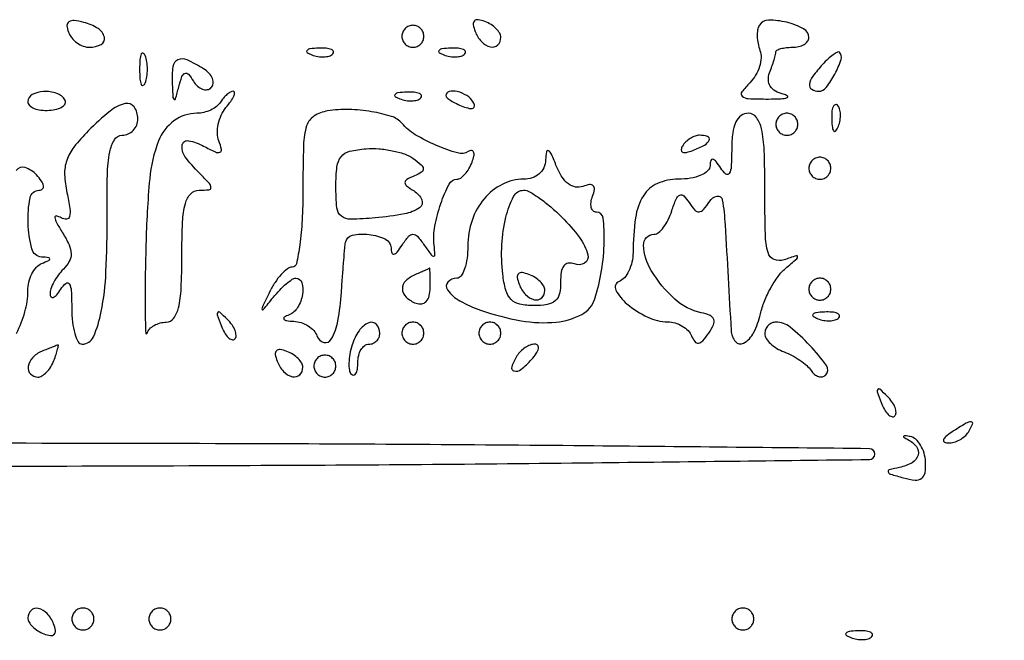
# Model space of a CAD drawing. Extents: x 30 to 390, y 28 to 264.
# Drawn here: x 177 to 184, y 66 to 71 of the extents above; entities that cross this region are included whole.
import ezdxf

# ---------------------------------------------------------------- set-up
doc = ezdxf.new("R2010")
doc.units = 0
doc.header["$MEASUREMENT"] = 0

msp = doc.modelspace()

# ---------------------------------------------------------------- linework, layer by layer
for points in [[(177.210081, 70.842925, 0.079825), (177.236102, 70.798074, 0.06547), (177.276495, 70.760064, 0.066615), (177.324534, 70.734365, 0.089788), (177.372951, 70.7256, 0.123923), (177.461671, 70.747932, 0.339143), (177.486623, 70.803259, 0.20004), (177.437939, 70.870719, 0.07389), (177.32793, 70.917658, 0.034565), (177.254549, 70.931517, 0.172357), (177.214315, 70.92236, 0.270094), (177.199395, 70.893564, 0.079381)], [(179.775, 70.8102, 0.099038), (179.781459, 70.777913, 0.097945), (179.799851, 70.750451, 0.097945), (179.827313, 70.732059, 0.099038), (179.8596, 70.7256, 0.099038), (179.891887, 70.732059, 0.097945), (179.919349, 70.750451, 0.097945), (179.937741, 70.777913, 0.099038), (179.9442, 70.8102, 0.099038), (179.937741, 70.842487, 0.097945), (179.919349, 70.869949, 0.097945), (179.891887, 70.888341, 0.099038), (179.8596, 70.8948, 0.099038), (179.827313, 70.888341, 0.097945), (179.799851, 70.869949, 0.097945), (179.781459, 70.842487, 0.099038)], [(180.33826, 70.848192, 0.095829), (180.387565, 70.769106, 0.148358), (180.456586, 70.728881, 0.253867), (180.511844, 70.743825, 0.205169), (180.5364, 70.801149, 0.135188), (180.527487, 70.833512, 0.062056), (180.500389, 70.868324, 0.054875), (180.4607, 70.900141, 0.049969), (180.413808, 70.92374, 0.051615), (180.362024, 70.937698, 0.240886), (180.333517, 70.928483, 0.240886), (180.324302, 70.899976, 0.051615)], [(182.52431, 70.894492, 0.100536), (182.511308, 70.859221, 0.044427), (182.508118, 70.809429, 0.041571), (182.514095, 70.754247, 0.04388), (182.529091, 70.701843, -0.105427), (182.538003, 70.645297, -0.062317), (182.525841, 70.577777, -0.058218), (182.49572, 70.510148, -0.062604), (182.451408, 70.453094, 0.03333), (182.389466, 70.382294, 0.394661), (182.392788, 70.349071, 0.17168), (182.438563, 70.330825, 0.00954), (182.594593, 70.327677, 0.011047), (182.690308, 70.329687, 0.067788), (182.73877, 70.338428, 0.627293), (182.740467, 70.35078, 0.087594), (182.708638, 70.364691, -0.069876), (182.647886, 70.388732, -0.120826), (182.608605, 70.42583, -0.135877), (182.593665, 70.473557, -0.100256), (182.602888, 70.528419, 0.008557), (182.621462, 70.579415, 0.010222), (182.63715, 70.628096, 0.009094), (182.648743, 70.669483, 0.063817), (182.6514, 70.690219, -0.281131), (182.659737, 70.703874, -0.050709), (182.688677, 70.715207, -0.041645), (182.729674, 70.723035, -0.026361), (182.7783, 70.7256, 0.056959), (182.826838, 70.731147, 0.076307), (182.867923, 70.747553, 0.095369), (182.895463, 70.771824, 0.166062), (182.9052, 70.800333, 0.27635), (182.864829, 70.867798, 0.062573), (182.734955, 70.917774, 0.061925), (182.595471, 70.934403, 0.25859)], [(177.757958, 70.5564, 0.017491), (177.760597, 70.480984, 0.078554), (177.770493, 70.438092, 0.447206), (177.784785, 70.432936, 0.174857), (177.800629, 70.45065, 0.057986), (177.813855, 70.498873, 0.037979), (177.818231, 70.5564, 0.037979), (177.813855, 70.613927, 0.057986), (177.800629, 70.66215, 0.174857), (177.784785, 70.679864, 0.447206), (177.770493, 70.674708, 0.078554), (177.760597, 70.631816, 0.017491)], [(179.082337, 70.667809, 0.051402), (179.128603, 70.654608, 0.05415), (179.175772, 70.651442, 0.060344), (179.216829, 70.658139, 0.126455), (179.244488, 70.674487, 0.296942), (179.248397, 70.693003, 0.208169), (179.232954, 70.708624, 0.077125), (179.192347, 70.717991, 0.028489), (179.13345, 70.718921, 0.018894), (179.070311, 70.713926, 0.168741), (179.045628, 70.70197, 0.470617), (179.047087, 70.686552, 0.054073)], [(180.097537, 70.667809, 0.051402), (180.143803, 70.654608, 0.05415), (180.190972, 70.651442, 0.060344), (180.232029, 70.658139, 0.126455), (180.259688, 70.674487, 0.296942), (180.263597, 70.693003, 0.208169), (180.248154, 70.708624, 0.077125), (180.207547, 70.717991, 0.028489), (180.14865, 70.718921, 0.018894), (180.085511, 70.713926, 0.168741), (180.060828, 70.70197, 0.470617), (180.062287, 70.686552, 0.054073)], [(183.01095, 70.593738, 0.027022), (182.935767, 70.502713, 0.123407), (182.909831, 70.439756, 0.298747), (182.927185, 70.402451, 0.139587), (182.980749, 70.3872, 0.233486), (183.038399, 70.415674, 0.041334), (183.105442, 70.520115, 0.041116), (183.153635, 70.632266, 0.293561), (183.139841, 70.686876, 0.322689), (183.124833, 70.688808, 0.032385), (183.092434, 70.668451, 0.031052), (183.053156, 70.636177, 0.019124)], [(178.008214, 70.45065, 0.003201), (178.014693, 70.338896, 0.248251), (178.02372, 70.324204, 0.493397), (178.034531, 70.328566, 0.004968), (178.059082, 70.420629, -0.021458), (178.083083, 70.50002, -0.217241), (178.106373, 70.524312, -0.32054), (178.133362, 70.517657, -0.03879), (178.171568, 70.46538, 0.066436), (178.203768, 70.426066, 0.100873), (178.241287, 70.403022, 0.129515), (178.277971, 70.399632, 0.156239), (178.3086, 70.4154, 0.169686), (178.323648, 70.446612, 0.125728), (178.318373, 70.484849, 0.094362), (178.292501, 70.524737, 0.060905), (178.24975, 70.559704, 0.033761), (178.123197, 70.628254, 0.21655), (178.052148, 70.628425, 0.258895), (178.01336, 70.576332, 0.046251)], [(176.8986, 70.307858, 0.204321), (176.911108, 70.278527, 0.094063), (176.946581, 70.255437, 0.069751), (176.999411, 70.241937, 0.046557), (177.061939, 70.24082, 0.041525), (177.12162, 70.25034, 0.084141), (177.165127, 70.269202, 0.148049), (177.1858, 70.293752, 0.244579), (177.183846, 70.320162, 0.173998), (177.12022, 70.370848, 0.093076), (177.019482, 70.385302, 0.108995), (176.931469, 70.361866, 0.280374)], [(178.3791, 70.3026, -0.091818), (178.349716, 70.270205, -0.05308), (178.304588, 70.242851, -0.050631), (178.251685, 70.224276, -0.059196), (178.198864, 70.218, 0.160248), (178.021782, 70.15975, 0.142196), (177.903577, 70.005131, 0.070297), (177.835308, 69.713369, 0.016079), (177.806201, 69.206268, 0.003188), (177.800781, 68.918051, 0.006374), (177.800853, 68.69012, 0.005764), (177.804873, 68.526732, 0.836439), (177.8151, 68.525274, -0.112688), (177.834818, 68.5579, -0.070091), (177.870222, 68.585536, -0.064686), (177.915225, 68.604226, -0.066209), (177.96315, 68.6106, 0.24211), (178.019811, 68.639745, 0.097501), (178.056856, 68.721326, 0.046845), (178.077446, 68.869317, 0.011156), (178.083, 69.1182, -0.010202), (178.08837, 69.381369, -0.053888), (178.109689, 69.523895, -0.126593), (178.150872, 69.597867, -0.205562), (178.215943, 69.6258, 0.024648), (178.290768, 69.629491, 0.385629), (178.306586, 69.64695, 0.18989), (178.294647, 69.677253, 0.008694), (178.215943, 69.758743, -0.038345), (178.106714, 69.886145, -0.201919), (178.085843, 69.973855, -0.424304), (178.134011, 70.007047, -0.073181), (178.250296, 69.965219, 0.013427), (178.340605, 69.919963, 0.194663), (178.375625, 69.918099, 0.3843), (178.387804, 69.940098, 0.03458), (178.367731, 70.00562, -0.088174), (178.356352, 70.064624, -0.056262), (178.363192, 70.134347, -0.054413), (178.386058, 70.203603, -0.066372), (178.422294, 70.261377, 0.021212), (178.459059, 70.309708, 0.046064), (178.482041, 70.35024, 0.090742), (178.488663, 70.376976, 0.432428), (178.479052, 70.3872, 0.131057), (178.457105, 70.381347, 0.045318), (178.430029, 70.362349, 0.041287), (178.402627, 70.334972, 0.037458)], [(179.759137, 70.329409, 0.051402), (179.805403, 70.316208, 0.05415), (179.852572, 70.313042, 0.060344), (179.893629, 70.319739, 0.126455), (179.921288, 70.336087, 0.296942), (179.925197, 70.354603, 0.208169), (179.909754, 70.370224, 0.077125), (179.869147, 70.379591, 0.028489), (179.81025, 70.380521, 0.018894), (179.747111, 70.375526, 0.168741), (179.722428, 70.36357, 0.470617), (179.723887, 70.348152, 0.054073)], [(180.1134, 70.353951, 0.2252), (180.12091, 70.338123, 0.029412), (180.151968, 70.31567, 0.029555), (180.194401, 70.292041, 0.020646), (180.244694, 70.27032, 0.036408), (180.293743, 70.25549, 0.155351), (180.323845, 70.258127, 0.32948), (180.333943, 70.275026, 0.1144), (180.324301, 70.303569, 0.115814), (180.2743, 70.353693, 0.080554), (180.20022, 70.3846, 0.115534), (180.138032, 70.384876, 0.349578)], [(177.362927, 70.082436, 0.030671), (177.253158, 69.958305, 0.082909), (177.197225, 69.855264, 0.092536), (177.181092, 69.746555, 0.044776), (177.198928, 69.606552, -0.015192), (177.221631, 69.485783, -0.094568), (177.219554, 69.423126, -0.328402), (177.196021, 69.402715, -0.159697), (177.155201, 69.412569, 0.081235), (177.119077, 69.427479, 0.51028), (177.106365, 69.416457, 0.106035), (177.118307, 69.377643, 0.012119), (177.165186, 69.298364, -0.031102), (177.215767, 69.204905, -0.10325), (177.231488, 69.137181, -0.133893), (177.217024, 69.079049, -0.068941), (177.171432, 69.018792, 0.038713), (177.131871, 68.97258, 0.035495), (177.098622, 68.919508, 0.037398), (177.075874, 68.867727, 0.088671), (177.069095, 68.82633, 0.172502), (177.077144, 68.804701, 0.33739), (177.094101, 68.800871, 0.112638), (177.120645, 68.821175, 0.029944), (177.1524, 68.8644, -0.07201), (177.191513, 68.909221, -0.473162), (177.21702, 68.904727, -0.116665), (177.232124, 68.85225, -0.010814), (177.235705, 68.71635, 0.027141), (177.241926, 68.610998, 0.042662), (177.259796, 68.522167, 0.052378), (177.285384, 68.459644, 0.276134), (177.315899, 68.4414, 0.29857), (177.402986, 68.498492, 0.054773), (177.462866, 68.691534, 0.036391), (177.499235, 68.996761, 0.013437), (177.50746, 69.430282, -0.008177), (177.510115, 69.744305, -0.040217), (177.528709, 69.920403, -0.089061), (177.564887, 70.015583, -0.26332), (177.623587, 70.0488, 0.103998), (177.669762, 70.058509, 0.09898), (177.709052, 70.086077, 0.096702), (177.735383, 70.127261, 0.09429), (177.7446, 70.1757, 0.156466), (177.715301, 70.267033, 0.306496), (177.646815, 70.292434, 0.112424), (177.530336, 70.234206, 0.024485)], [(183.081079, 70.16865, 0.018894), (183.086074, 70.105511, 0.168741), (183.09803, 70.080828, 0.470617), (183.113448, 70.082287, 0.054073), (183.132191, 70.117537, 0.051402), (183.145392, 70.163803, 0.05415), (183.148558, 70.210972, 0.060344), (183.141861, 70.252029, 0.126455), (183.125513, 70.279688, 0.296942), (183.106997, 70.283597, 0.208169), (183.091376, 70.268154, 0.077125), (183.082009, 70.227547, 0.028489)], [(179.20395, 70.23595, 0.105705), (179.099107, 70.195827, 0.175514), (179.042688, 70.121175, 0.068146), (179.01848, 69.974528, 0.006881), (179.0136, 69.619916, -0.013075), (179.007721, 69.395133, -0.02151), (178.989623, 69.20583, -0.017077), (178.964175, 69.059749, -0.35491), (178.931977, 69.0336, 0.164722), (178.89434, 69.020855, 0.044429), (178.847233, 68.977685, 0.039982), (178.79942, 68.91611, 0.032281), (178.758109, 68.84325, 0.001372), (178.699245, 68.720926, 0.261268), (178.700119, 68.707578, 0.50717), (178.709096, 68.707079, 0.001894), (178.785609, 68.80095, -0.020433), (178.835422, 68.857637, -0.02591), (178.886077, 68.90551, -0.025513), (178.931369, 68.940254, -0.15199), (178.959477, 68.949, -0.333243), (179.006516, 68.913732, -0.116765), (179.011152, 68.824047, -0.088525), (178.973414, 68.723001, -0.164781), (178.90785, 68.666629, 0.039934), (178.870782, 68.648108, 0.436971), (178.867772, 68.633537, 0.209411), (178.886905, 68.622128, 0.019378), (178.9431, 68.617279, -0.067463), (178.999828, 68.606836, -0.061233), (179.053776, 68.581498, -0.064861), (179.096953, 68.545793, -0.102174), (179.121868, 68.50485, 0.243386), (179.17506, 68.455268, 0.345802), (179.232206, 68.478964, 0.083419), (179.283512, 68.62154, 0.028579), (179.310285, 68.84022, -0.001822), (179.318996, 68.967509, -0.002309), (179.328016, 69.085056, -0.001818), (179.336394, 69.183557, -0.018823), (179.341515, 69.22395, -0.307994), (179.394568, 69.279622, -0.083228), (179.522854, 69.285509, -0.080866), (179.6484, 69.249191, -0.286356), (179.691695, 69.18165, 0.067648), (179.697418, 69.143089, 0.403287), (179.713431, 69.133885, 0.166561), (179.73838, 69.150056, 0.021186), (179.776295, 69.2028, -0.026407), (179.826755, 69.27147, -0.224746), (179.860404, 69.2874, -0.219237), (179.894594, 69.271652, -0.025131), (179.947728, 69.2028, 0.005804), (180.001652, 69.127044, 0.239577), (180.01905, 69.1182, 0.431255), (180.028998, 69.128741, 0.01049), (180.02315, 69.2028, -0.07007), (180.029022, 69.349084, -0.038303), (180.074672, 69.523064, -0.034045), (180.138411, 69.673303, -0.282553), (180.198816, 69.7104, 0.157059), (180.227592, 69.719668, 0.055995), (180.260003, 69.748968, 0.048754), (180.290752, 69.791454, 0.040682), (180.31488, 69.841694, 0.038271), (180.329011, 69.889066, 0.141712), (180.326909, 69.919865, 0.316773), (180.31105, 69.930892, 0.137756), (180.285072, 69.923428, -0.211914), (180.203523, 69.912274, -0.0303), (180.040835, 69.970245, -0.034502), (179.878389, 70.053143, -0.081436), (179.775, 70.140821, 0.141215), (179.695775, 70.193328, 0.034926), (179.542633, 70.229977, 0.035324), (179.366793, 70.246635, 0.044707)], [(182.311705, 69.94305, -0.010814), (182.308124, 69.80715, -0.116665), (182.29302, 69.754673, -0.473162), (182.267513, 69.750179, -0.07201), (182.2284, 69.795, 0.021149), (182.191156, 69.847609, 0.167501), (182.166569, 69.863737, 0.405416), (182.150735, 69.854636, 0.066727), (182.145095, 69.81615, -0.206997), (182.126674, 69.774952, -0.083935), (182.073977, 69.740831, -0.062319), (181.99522, 69.717957, -0.039566), (181.899867, 69.7104, 0.103761), (181.7402, 69.676905, 0.152551), (181.632845, 69.583442, 0.103752), (181.572158, 69.41454, 0.032979), (181.552755, 69.1464, -0.05347), (181.544455, 69.073349, -0.056848), (181.520875, 69.0053, -0.06367), (181.486426, 68.952059, -0.128367), (181.44585, 68.923458, 0.449448), (181.420452, 68.857459, 0.100469), (181.50633, 68.750762, 0.063033), (181.665672, 68.649317, 0.105881), (181.8195, 68.613291, -0.067994), (181.876612, 68.604375, -0.060606), (181.931686, 68.580326, -0.063855), (181.976532, 68.545499, -0.099701), (182.003409, 68.50485, 0.067792), (182.028706, 68.460754, 0.275086), (182.056322, 68.449798, 0.173378), (182.089354, 68.467953, 0.028575), (182.135132, 68.526, 0.044121), (182.171967, 68.58997, 0.198084), (182.173793, 68.632248, 0.208449), (182.145428, 68.662154, 0.049062), (182.078122, 68.683179, -0.13444), (181.873584, 68.787597, -0.07275), (181.693213, 69.007812, -0.123635), (181.634104, 69.202338, -0.428631), (181.715099, 69.2874, 0.177389), (181.749412, 69.299969, 0.055553), (181.787639, 69.340386, 0.047611), (181.823529, 69.398739, 0.03725), (181.851248, 69.467778, -0.020824), (181.883871, 69.557437, -0.185557), (181.912198, 69.587386, -0.320004), (181.943209, 69.581963, -0.051502), (181.983849, 69.531228, 0.036501), (182.027593, 69.473134, 0.232873), (182.060669, 69.459351, 0.206016), (182.094532, 69.476515, 0.028616), (182.142505, 69.5412, -0.203083), (182.199783, 69.579483, -0.421351), (182.239609, 69.551702, -0.026483), (182.261059, 69.359604, -0.00078), (182.307164, 68.54715, 0.158), (182.340435, 68.460996, 0.365235), (182.4038, 68.448909, 0.149202), (182.480626, 68.529305, 0.059613), (182.533035, 68.67405, -0.038676), (182.563848, 68.771711, -0.029756), (182.611723, 68.872766, -0.030503), (182.668232, 68.962319, -0.060766), (182.724997, 69.023831, 0.002945), (182.812398, 69.098958, 0.257258), (182.818147, 69.114645, 0.462263), (182.807805, 69.121021, 0.004594), (182.71485, 69.089937, -0.184436), (182.637999, 69.092463, -0.230156), (182.591431, 69.145481, -0.061218), (182.570871, 69.285287, -0.005932), (182.5668, 69.628455, 0.00851), (182.561623, 69.932595, 0.044524), (182.541097, 70.098593, 0.103694), (182.502125, 70.186177, 0.240874), (182.4399, 70.218, 0.158554), (182.384088, 70.199845, 0.12706), (182.343695, 70.150809, 0.078759), (182.319529, 70.066481, 0.029305)], [(182.6514, 70.1334, 0.099038), (182.657859, 70.101113, 0.097945), (182.676251, 70.073651, 0.097945), (182.703713, 70.055259, 0.099038), (182.736, 70.0488, 0.099038), (182.768287, 70.055259, 0.097945), (182.795749, 70.073651, 0.097945), (182.814141, 70.101113, 0.099038), (182.8206, 70.1334, 0.099038), (182.814141, 70.165687, 0.097945), (182.795749, 70.193149, 0.097945), (182.768287, 70.211541, 0.099038), (182.736, 70.218, 0.099038), (182.703713, 70.211541, 0.097945), (182.676251, 70.193149, 0.097945), (182.657859, 70.165687, 0.099038)], [(181.932899, 69.965169, 0.1144), (181.923257, 69.936626, 0.32948), (181.933355, 69.919727, 0.155351), (181.963457, 69.91709, 0.036408), (182.012506, 69.93192, 0.029964), (182.103189, 69.973106, 0.168622), (182.138945, 70.011451, 0.444011), (182.126732, 70.038845, 0.079093), (182.064193, 70.0488, 0.088797), (182.029924, 70.042666, 0.053277), (181.992787, 70.024233, 0.051183), (181.958574, 69.997159, 0.061454)], [(179.8596, 69.871705, -0.022742), (179.923698, 69.821938, -0.197513), (179.939877, 69.790489, -0.282858), (179.926495, 69.763895, -0.043276), (179.871177, 69.736018, 0.029971), (179.813037, 69.708632, 0.26857), (179.798955, 69.68545, 0.239317), (179.811378, 69.659644, 0.024697), (179.868727, 69.620159, -0.152238), (179.92794, 69.551971, -0.358625), (179.910832, 69.491515, -0.10754), (179.794496, 69.443408, -0.021296), (179.569763, 69.412824, -0.017623), (179.382745, 69.402071, -0.176925), (179.309896, 69.426864, -0.201925), (179.275307, 69.491085, -0.023892), (179.2674, 69.656466, -0.028139), (179.275878, 69.806984, -0.142574), (179.307945, 69.883735, -0.165337), (179.373374, 69.925129, -0.041373), (179.50005, 69.94475, -0.036839), (179.598436, 69.944488, -0.03104), (179.701636, 69.930116, -0.032186), (179.794478, 69.904942, -0.071517)], [(180.880162, 69.85845, -0.097251), (180.866229, 69.798969, -0.106899), (180.831062, 69.751437, -0.101341), (180.777669, 69.720948, -0.079377), (180.711643, 69.7104, 0.117983), (180.547291, 69.671071, 0.101633), (180.408043, 69.560222, 0.093047), (180.314882, 69.393803, 0.081373), (180.2826, 69.196757, -0.032416), (180.276441, 69.101849, -0.049899), (180.257749, 69.021779, -0.064357), (180.230492, 68.966428, -0.251265), (180.198, 68.949, 0.209553), (180.128415, 68.918497, 0.359929), (180.125226, 68.858997, 0.106488), (180.220928, 68.774858, 0.043423), (180.379824, 68.703476, 0.039851), (180.693547, 68.621439, 0.068882), (180.962542, 68.611061, 0.096943), (181.157875, 68.669834, 0.196968), (181.258987, 68.790786, 0.036108), (181.310949, 69.007675, 0.035702), (181.331424, 69.23061, 0.034505), (181.322568, 69.412059, 0.380131), (181.272447, 69.4566, -0.189412), (181.246942, 69.466621, -0.145938), (181.231638, 69.492611, -0.098042), (181.229778, 69.532244, -0.054515), (181.24214, 69.579192, 0.051607), (181.256075, 69.630888, 0.239572), (181.246925, 69.659441, 0.241494), (181.218552, 69.668733, 0.052292), (181.167136, 69.654949, -0.13801), (181.111068, 69.64977, -0.116639), (181.056378, 69.673826, -0.087995), (181.00661, 69.727395, -0.048071), (180.965307, 69.807308, 0.009281), (180.924832, 69.903169, 0.154158), (180.90218, 69.928789, 0.530664), (180.886368, 69.921444, 0.031005)], [(182.9052, 69.795, 0.099038), (182.911659, 69.762713, 0.097945), (182.930051, 69.735251, 0.097945), (182.957513, 69.716859, 0.099038), (182.9898, 69.7104, 0.099038), (183.022087, 69.716859, 0.097945), (183.049549, 69.735251, 0.097945), (183.067941, 69.762713, 0.099038), (183.0744, 69.795, 0.099038), (183.067941, 69.827287, 0.097945), (183.049549, 69.854749, 0.097945), (183.022087, 69.873141, 0.099038), (182.9898, 69.8796, 0.099038), (182.957513, 69.873141, 0.097945), (182.930051, 69.854749, 0.097945), (182.911659, 69.827287, 0.099038)], [(181.005545, 69.418145, -0.036102), (181.1412, 69.261347, -0.095304), (181.205633, 69.128307, -0.332104), (181.180538, 69.065533, -0.232987), (181.101651, 69.058303, 0.128633), (181.055033, 69.063477, 0.196238), (181.020426, 69.043067, 0.126947), (181.000193, 68.994922, 0.044323), (180.995901, 68.919304, -0.062506), (180.987674, 68.831058, -0.158604), (180.955384, 68.776251, -0.13845), (180.893562, 68.74649, -0.043404), (180.7902, 68.7375, -0.05317), (180.681851, 68.749054, -0.146132), (180.615175, 68.785713, -0.129147), (180.574678, 68.856274, -0.037609), (180.550944, 68.980372, -0.041443), (180.54395, 69.206284, -0.047855), (180.575607, 69.419305, -0.05539), (180.634397, 69.578466, -0.28385), (180.711057, 69.6258, -0.131284), (180.757097, 69.613499, -0.023008), (180.833382, 69.564801, -0.023572), (180.919676, 69.497648, -0.019243)], [(179.88075, 68.977571, 0.095702), (179.805134, 68.928638, 0.20773), (179.778973, 68.866064, 0.206283), (179.806775, 68.803892, 0.094536), (179.883771, 68.756163, 0.129621), (179.927398, 68.751406, 0.170687), (179.962509, 68.770014, 0.127264), (179.985117, 68.812176, 0.059828), (179.992543, 68.874012, 0.001777), (179.992327, 68.934756, 0.003163), (179.991655, 68.984759, 0.000977), (179.990745, 69.026672, 0.797596), (179.989521, 69.026921, -0.179526), (179.985895, 69.023256, -0.002375), (179.956323, 69.009669, -0.006451), (179.921501, 68.994409, -0.004149)], [(180.67666, 68.902392, 0.095829), (180.725965, 68.823306, 0.148358), (180.794986, 68.783081, 0.253867), (180.850244, 68.798025, 0.205169), (180.8748, 68.855349, 0.135188), (180.865887, 68.887712, 0.062056), (180.838789, 68.922524, 0.054875), (180.7991, 68.954341, 0.049969), (180.752208, 68.97794, 0.051615), (180.700424, 68.991898, 0.240886), (180.671917, 68.982683, 0.240886), (180.662702, 68.954176, 0.051615)], [(182.9052, 68.8644, 0.099038), (182.911659, 68.832113, 0.097945), (182.930051, 68.804651, 0.097945), (182.957513, 68.786259, 0.099038), (182.9898, 68.7798, 0.099038), (183.022087, 68.786259, 0.097945), (183.049549, 68.804651, 0.097945), (183.067941, 68.832113, 0.099038), (183.0744, 68.8644, 0.099038), (183.067941, 68.896687, 0.097945), (183.049549, 68.924149, 0.097945), (183.022087, 68.942541, 0.099038), (182.9898, 68.949, 0.099038), (182.957513, 68.942541, 0.097945), (182.930051, 68.924149, 0.097945), (182.911659, 68.896687, 0.099038)], [(178.384539, 68.585801, 0.036269), (178.410087, 68.531014, 0.070189), (178.439246, 68.492576, 0.120343), (178.466973, 68.475875, 0.278911), (178.489661, 68.481461, 0.20742), (178.4999, 68.50737, 0.082976), (178.492229, 68.545558, 0.063152), (178.468665, 68.58974, 0.043285), (178.431898, 68.63316, 0.011214), (178.376016, 68.686191, 0.400052), (178.35967, 68.685794, 0.286372), (178.355261, 68.666756, 0.008399)], [(182.973937, 68.637409, 0.051402), (183.020203, 68.624208, 0.05415), (183.067372, 68.621042, 0.060344), (183.108429, 68.627739, 0.126455), (183.136088, 68.644087, 0.296942), (183.139997, 68.662603, 0.208169), (183.124554, 68.678224, 0.077125), (183.083947, 68.687591, 0.028489), (183.02505, 68.688521, 0.018894), (182.961911, 68.683526, 0.168741), (182.937228, 68.67157, 0.470617), (182.938687, 68.656152, 0.054073)], [(179.775, 68.526, 0.099038), (179.781459, 68.493713, 0.097945), (179.799851, 68.466251, 0.097945), (179.827313, 68.447859, 0.099038), (179.8596, 68.4414, 0.099038), (179.891887, 68.447859, 0.097945), (179.919349, 68.466251, 0.097945), (179.937741, 68.493713, 0.099038), (179.9442, 68.526, 0.099038), (179.937741, 68.558287, 0.097945), (179.919349, 68.585749, 0.097945), (179.891887, 68.604141, 0.099038), (179.8596, 68.6106, 0.099038), (179.827313, 68.604141, 0.097945), (179.799851, 68.585749, 0.097945), (179.781459, 68.558287, 0.099038)], [(180.3672, 68.526, 0.099038), (180.373659, 68.493713, 0.097945), (180.392051, 68.466251, 0.097945), (180.419513, 68.447859, 0.099038), (180.4518, 68.4414, 0.099038), (180.484087, 68.447859, 0.097945), (180.511549, 68.466251, 0.097945), (180.529941, 68.493713, 0.099038), (180.5364, 68.526, 0.099038), (180.529941, 68.558287, 0.097945), (180.511549, 68.585749, 0.097945), (180.484087, 68.604141, 0.099038), (180.4518, 68.6106, 0.099038), (180.419513, 68.604141, 0.097945), (180.392051, 68.585749, 0.097945), (180.373659, 68.558287, 0.099038)], [(182.5668, 68.523345, 0.140662), (182.577533, 68.485949, 0.062004), (182.61029, 68.445675, 0.054402), (182.658216, 68.408829, 0.048354), (182.71485, 68.381466, -0.034386), (182.775847, 68.354064, -0.028415), (182.836698, 68.316943, -0.029328), (182.88874, 68.276283, -0.065385), (182.92175, 68.238521, 0.070606), (182.948283, 68.208798, 0.101675), (182.979161, 68.191992, 0.1253), (183.009372, 68.190587, 0.14668), (183.03455, 68.20415, 0.368249), (183.040384, 68.277172, 0.032496), (182.913033, 68.431183, 0.034585), (182.760259, 68.5723, 0.170786), (182.6514, 68.6106, 0.102241), (182.619117, 68.603929, 0.098643), (182.591651, 68.584969, 0.097159), (182.573249, 68.556649, 0.095925)], [(179.392276, 68.435025, 0.031652), (179.374625, 68.364141, 0.038895), (179.367615, 68.29633, 0.042888), (179.371, 68.240409, 0.161178), (179.386575, 68.209425, 0.24659), (179.405356, 68.203577, 0.225296), (179.421905, 68.215513, 0.092148), (179.433161, 68.249596, 0.03381), (179.4366, 68.3004, -0.05808), (179.442885, 68.354328, -0.077243), (179.461451, 68.399981, -0.096011), (179.488929, 68.430571, -0.163305), (179.5212, 68.4414, 0.099038), (179.553487, 68.447859, 0.097945), (179.580949, 68.466251, 0.097945), (179.599341, 68.493713, 0.099038), (179.6058, 68.526, 0.193807), (179.578642, 68.593432, 0.311484), (179.520283, 68.605332, 0.142519), (179.445651, 68.544247, 0.07374)], [(177.00435, 68.385371, 0.110945), (176.934431, 68.337072, 0.14954), (176.901283, 68.268174, 0.228039), (176.918474, 68.211981, 0.209359), (176.974149, 68.1876, 0.13875), (177.006627, 68.19679, 0.061199), (177.04181, 68.224877, 0.053891), (177.074165, 68.265957, 0.048303), (177.098394, 68.3145, 0.010294), (177.115772, 68.362732, 0.019781), (177.127352, 68.402161, 0.020241), (177.133322, 68.430782, 0.573397), (177.128595, 68.434721, 0.007323), (177.116582, 68.430183, 0.000562), (177.084469, 68.417469, 0.000771), (177.046202, 68.402201, 0.000588)], [(178.81546, 68.310192, 0.095829), (178.864765, 68.231106, 0.148358), (178.933786, 68.190881, 0.253867), (178.989044, 68.205825, 0.205169), (179.0136, 68.263149, 0.135188), (179.004687, 68.295512, 0.062056), (178.977589, 68.330324, 0.054875), (178.9379, 68.362141, 0.049969), (178.891008, 68.38574, 0.051615), (178.839224, 68.399698, 0.240886), (178.810717, 68.390483, 0.240886), (178.801502, 68.361976, 0.051615)], [(180.659821, 68.351171, 0.054386), (180.620184, 68.268039, 0.44121), (180.638005, 68.23501, 0.235763), (180.691144, 68.246788, 0.036267), (180.772385, 68.323033, 0.036357), (180.808587, 68.368546, 0.09576), (180.825063, 68.40663, 0.218285), (180.819867, 68.430714, 0.236389), (180.798528, 68.4414, 0.09137), (180.762687, 68.434795, 0.053114), (180.723569, 68.414895, 0.050715), (180.687304, 68.385685, 0.059523)], [(179.0982, 68.2722, 0.099038), (179.104659, 68.239913, 0.097945), (179.123051, 68.212451, 0.097945), (179.150513, 68.194059, 0.099038), (179.1828, 68.1876, 0.099038), (179.215087, 68.194059, 0.097945), (179.242549, 68.212451, 0.097945), (179.260941, 68.239913, 0.099038), (179.2674, 68.2722, 0.099038), (179.260941, 68.304487, 0.097945), (179.242549, 68.331949, 0.097945), (179.215087, 68.350341, 0.099038), (179.1828, 68.3568, 0.099038), (179.150513, 68.350341, 0.097945), (179.123051, 68.331949, 0.097945), (179.104659, 68.304487, 0.099038)], [(183.460539, 67.993601, 0.036269), (183.486087, 67.938814, 0.070189), (183.515246, 67.900376, 0.120343), (183.542973, 67.883675, 0.278911), (183.565661, 67.889261, 0.20742), (183.5759, 67.91517, 0.082976), (183.568229, 67.953358, 0.063152), (183.544665, 67.99754, 0.043285), (183.507898, 68.04096, 0.011214), (183.452016, 68.093991, 0.400052), (183.43567, 68.093594, 0.286372), (183.431261, 68.074556, 0.008399)], [(184.005, 67.7646, 0.027275), (183.958122, 67.730545, 0.147021), (183.940632, 67.704761, 0.37991), (183.948115, 67.688097, 0.102799), (183.978857, 67.681295, 0.074131), (184.021275, 67.687063, 0.053889), (184.065376, 67.705232, 0.054031), (184.104442, 67.732329, 0.075854), (184.1319, 67.7646, 0.034464), (184.164603, 67.826705, 0.541951), (184.15374, 67.843375, 0.136158), (184.113385, 67.832178, 0.008108)], [(183.664485, 67.708905, -0.111605), (183.732932, 67.65325, -0.239933), (183.745747, 67.58832, -0.19513), (183.699795, 67.529296, -0.079898), (183.60315, 67.492432, 0.012497), (183.522557, 67.473567, 0.446022), (183.514691, 67.458339, 0.232509), (183.532244, 67.441934, 0.00668), (183.633368, 67.412709, 0.040039), (183.723274, 67.39561, 0.186546), (183.773341, 67.408979, 0.20301), (183.79888, 67.451543, 0.048146), (183.802568, 67.536023, 0.058163), (183.791066, 67.603519, 0.06441), (183.764478, 67.664091, 0.073396), (183.727558, 67.708934, 0.134794), (183.685635, 67.730098, 0.013852), (183.646835, 67.736831, 0.236922), (183.634928, 67.73287, 0.485278), (183.63591, 67.724671, 0.021901)], [(176.8986, 66.335451, 0.135188), (176.907513, 66.303088, 0.062056), (176.934611, 66.268276, 0.054875), (176.9743, 66.236459, 0.049969), (177.021192, 66.21286, 0.051615), (177.072976, 66.198902, 0.240886), (177.101483, 66.208117, 0.240886), (177.110698, 66.236624, 0.051615), (177.09674, 66.288408, 0.095829), (177.047435, 66.367494, 0.148358), (176.978414, 66.407719, 0.253867), (176.923156, 66.392775, 0.205169)], [(177.237, 66.3264, 0.099038), (177.243459, 66.294113, 0.097945), (177.261851, 66.266651, 0.097945), (177.289313, 66.248259, 0.099038), (177.3216, 66.2418, 0.099038), (177.353887, 66.248259, 0.097945), (177.381349, 66.266651, 0.097945), (177.399741, 66.294113, 0.099038), (177.4062, 66.3264, 0.099038), (177.399741, 66.358687, 0.097945), (177.381349, 66.386149, 0.097945), (177.353887, 66.404541, 0.099038), (177.3216, 66.411, 0.099038), (177.289313, 66.404541, 0.097945), (177.261851, 66.386149, 0.097945), (177.243459, 66.358687, 0.099038)], [(177.8292, 66.3264, 0.099038), (177.835659, 66.294113, 0.097945), (177.854051, 66.266651, 0.097945), (177.881513, 66.248259, 0.099038), (177.9138, 66.2418, 0.099038), (177.946087, 66.248259, 0.097945), (177.973549, 66.266651, 0.097945), (177.991941, 66.294113, 0.099038), (177.9984, 66.3264, 0.099038), (177.991941, 66.358687, 0.097945), (177.973549, 66.386149, 0.097945), (177.946087, 66.404541, 0.099038), (177.9138, 66.411, 0.099038), (177.881513, 66.404541, 0.097945), (177.854051, 66.386149, 0.097945), (177.835659, 66.358687, 0.099038)], [(182.313, 66.3264, 0.099038), (182.319459, 66.294113, 0.097945), (182.337851, 66.266651, 0.097945), (182.365313, 66.248259, 0.099038), (182.3976, 66.2418, 0.099038), (182.429887, 66.248259, 0.097945), (182.457349, 66.266651, 0.097945), (182.475741, 66.294113, 0.099038), (182.4822, 66.3264, 0.099038), (182.475741, 66.358687, 0.097945), (182.457349, 66.386149, 0.097945), (182.429887, 66.404541, 0.099038), (182.3976, 66.411, 0.099038), (182.365313, 66.404541, 0.097945), (182.337851, 66.386149, 0.097945), (182.319459, 66.358687, 0.099038)], [(183.227737, 66.184009, 0.051402), (183.274003, 66.170808, 0.05415), (183.321172, 66.167642, 0.060344), (183.362229, 66.174339, 0.126455), (183.389888, 66.190687, 0.296942), (183.393797, 66.209203, 0.208169), (183.378354, 66.224824, 0.077125), (183.337747, 66.234191, 0.028489), (183.27885, 66.235121, 0.018894), (183.215711, 66.230126, 0.168741), (183.191028, 66.21817, 0.470617), (183.192487, 66.202752, 0.054073)]]:
    msp.add_lwpolyline(points, format="xyb", close=True)
for points in [[(176.809853, 68.523944, 0.0535), (176.876195, 68.689462, 0.068686), (176.8986, 68.851788, -0.058279), (176.906472, 68.919099, -0.058295), (176.929664, 68.982769, -0.063938), (176.963877, 69.033486, -0.117054), (177.00435, 69.062171, 0.009076), (177.06017, 69.085882, 0.295955), (177.0678, 69.097644, 0.382689), (177.059627, 69.106758, 0.011437), (177.00435, 69.111521, -0.324577), (176.928661, 69.174088, -0.054478), (176.900116, 69.371674, -0.056323), (176.915367, 69.56704, -0.359476), (176.986535, 69.6258, 0.197282), (177.011197, 69.635924, 0.247291), (177.018557, 69.659157, 0.10782), (177.003066, 69.69654, 0.03513), (176.965385, 69.743338, 0.128059), (176.877055, 69.799699, 0.327046), (176.808964, 69.777214, 0.158132)], [(172.844938, 62.683373, -0.000256), (178.597121, 62.687813, 0.000445), (181.950151, 62.691671, 0.000738), (184.779808, 62.701624, 0.000031), (187.334647, 62.714538, 0.197583), (187.375641, 62.731641, 0.666375), (187.36861, 62.748737, 0.000033), (184.881107, 62.760992, 0.000762), (182.117014, 62.770216, 0.000453), (178.825251, 62.7732, -0.00038), (173.886423, 62.776954, -0.003291)], [(174.84705, 67.498042, 0.000653), (178.606776, 67.508549, 0.001816), (181.247023, 67.528965, 0.000186), (183.371806, 67.553906, 0.410671), (183.4128, 67.5954, 0.411205), (183.371708, 67.636916, 0.000176), (181.183155, 67.658647, 0.001764), (178.461928, 67.675107, 0.00063), (174.578822, 67.68)]]:
    msp.add_lwpolyline(points, format="xyb")

doc.saveas('drawing.dxf')
